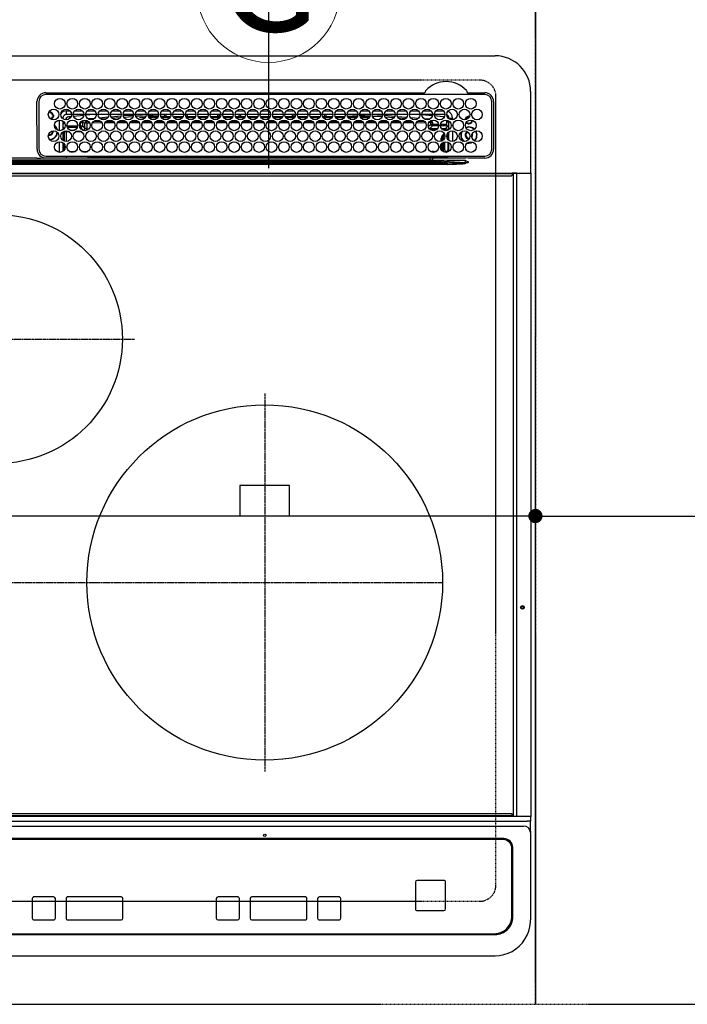
# Model space of a CAD drawing. Units: millimetres. Extents: x -109 to 26472, y -120 to 8859.
# Drawn here: x 16065 to 16441, y 6172 to 6726 of the extents above; entities that cross this region are included whole.
import ezdxf
from ezdxf.enums import TextEntityAlignment as Align

# ---------------------------------------------------------------- set-up
doc = ezdxf.new("R2010")
doc.units = ezdxf.units.MM
for name, pattern in [('CENTER', [2, 1.25, -0.25, 0.25, -0.25]), ('DASHED', [0.75, 0.5, -0.25]), ('HIDDEN', [0.375, 0.25, -0.125])]:
    doc.linetypes.add(name, pattern=pattern)
doc.layers.get('DEFPOINTS').update_dxf_attribs({"color": 146})
for name, color, linetype in [('121-キャビネット（中）', 253, 'HIDDEN'), ('126-甲板', 2, 'Continuous'), ('150-機器', 8, 'Continuous'), ('160-文字', 254, 'Continuous')]:
    doc.layers.add(name, color=color, linetype=linetype)
doc.styles.add('KH001', font='txt')
doc.dimstyles.new('KH1xx015', dxfattribs={"dimscale": 10, "dimtxt": 3.8, "dimasz": 0.8, "dimexe": 0.3, "dimexo": 1.2, "dimgap": 0.5, "dimtad": 3, "dimdec": 1, "dimdsep": 46, "dimlunit": 6, "dimtxsty": 'KH001', "dimblk": 'DOT', "dimcen": 1, "dimdle": 1, "dimclrd": 256, "dimclre": 256, "dimclrt": 256, "dimadec": 0, "dimazin": 0, "dimtfac": 1, "dimtdec": 1, "dimtix": 1, "dimtmove": 2, "dimatfit": 3, "dimldrblk": 'CLOSEDBLANK', "dimfxl": 1, "dimtolj": 1, "dimtzin": 0, "dimlwd": -1, "dimlwe": -1, "dimarcsym": 0})

# ---------------------------------------------------------------- blocks, each defined once
blk = doc.blocks.new('HT-F6S_H2')
at = {"layer": '126-甲板', "linetype": 'DASHED'}
for p, q in [((271, 282.65), (-271, 282.65)), ((280, -170.35), (280, 273.65)), ((-271, -179.35), (271, -179.35))]:
    blk.add_line(p, q, dxfattribs=at)
for centre, start, end in [((271, 273.65), 0, 90), ((271, -170.35), 270, 0)]:
    blk.add_arc(centre, 9, start, end, dxfattribs=at)
at = {"layer": '150-機器', "color": 13, "linetype": 'Continuous'}
for p, q in [((-279.5, 296.38), (279.5, 296.38)), ((27, 275.6), (239.74, 275.6)), ((273.7, 274.58), (27, 274.58)), ((239.74, 275.6), (239.9, 275.61)), ((264.1, 275.61), (264.18, 275.6)), ((264.18, 275.6), (264.26, 275.6)), ((264.26, 275.6), (273.7, 275.6)), ((299.5, 276.38), (299.5, 230.38)), ((22, 243.88), (21.98, 270.58)), ((23, 270.58), (23, 243.88)), ((277.7, 243.88), (277.7, 270.58)), ((278.72, 270.58), (278.72, 243.88)), ((28.52, 264.33), (28.6, 264.35)), ((28.6, 264.35), (28.6, 264.47)), ((29.4, 264.98), (29.4, 264.76)), ((29.4, 264.76), (29.4, 264.35)), ((30.75, 263), (31.16, 263)), ((31.16, 262.2), (30.75, 262.2)), ((31.16, 263), (31.38, 263)), ((31.38, 262.2), (31.16, 262.2)), ((36.6, 261.38), (36.07, 261.38)), ((36.6, 261.38), (36.6, 260.89)), ((38.6, 263.38), (38.6, 265.38)), ((38.6, 265.38), (40.54, 265.38)), ((41.35, 263.38), (38.6, 263.38)), ((41.09, 262.11), (39.8, 261.98)), ((48.35, 263.38), (42.35, 263.38)), ((48.31, 262.84), (42.54, 262.26)), ((43.16, 265.38), (47.54, 265.38)), ((55.35, 263.38), (49.35, 263.38)), ((53.98, 263.38), (49.37, 262.95)), ((50.16, 265.38), (54.54, 265.38)), ((50.51, 261.02), (54.54, 261.36)), ((62.35, 263.38), (56.35, 263.38)), ((56.99, 261.57), (62.02, 261.99)), ((57.16, 265.38), (61.54, 265.38)), ((61.07, 260.91), (58.05, 260.65)), ((69.35, 263.38), (63.35, 263.38)), ((63.63, 262.13), (69.2, 262.59)), ((64.16, 265.38), (68.54, 265.38)), ((68.7, 261.55), (64.29, 261.18)), ((76.35, 263.38), (70.35, 263.38)), ((70.47, 262.7), (76.33, 263.06)), ((76.03, 262.05), (70.89, 261.72)), ((71.16, 265.38), (75.54, 265.38)), ((83.35, 263.38), (77.35, 263.38)), ((77.4, 263.13), (81.32, 263.38)), ((83.17, 262.49), (77.62, 262.15)), ((78.16, 265.38), (82.54, 265.38)), ((79.53, 261.65), (82.84, 261.65)), ((90.35, 263.38), (84.35, 263.38)), ((90.31, 262.94), (84.5, 262.58)), ((84.59, 262.15), (90.11, 262.15)), ((84.86, 261.65), (89.84, 261.65)), ((85.16, 265.38), (89.54, 265.38)), ((97.35, 263.38), (91.35, 263.38)), ((92.47, 263.08), (91.42, 263.01)), ((91.59, 262.15), (93.6, 262.15)), ((91.86, 261.65), (96.84, 261.65)), ((92.16, 265.38), (96.54, 265.38)), ((97.31, 263.27), (92.47, 263.08)), ((93.6, 262.15), (93.6, 263.1)), ((94.6, 262.15), (93.6, 262.15)), ((94.6, 262.15), (94.6, 263.07)), ((94.6, 262.15), (97.11, 262.15)), ((104.35, 263.38), (98.35, 263.38)), ((98.59, 262.15), (104.11, 262.15)), ((98.86, 261.65), (103.84, 261.65)), ((99.16, 265.38), (103.54, 265.38)), ((111.35, 263.38), (105.35, 263.38)), ((105.4, 263.38), (105.4, 262.78)), ((106.4, 262.15), (105.59, 262.15)), ((105.86, 261.65), (110.84, 261.65)), ((106.16, 265.38), (110.54, 265.38)), ((106.4, 263.38), (106.4, 262.15)), ((106.4, 262.15), (111.11, 262.15)), ((118.35, 263.38), (112.35, 263.38)), ((112.59, 262.15), (118.11, 262.15)), ((112.86, 261.65), (117.84, 261.65)), ((113.16, 265.38), (117.54, 265.38)), ((125.35, 263.38), (119.35, 263.38)), ((119.59, 262.15), (123.6, 262.15)), ((119.86, 261.65), (124.84, 261.65)), ((120.16, 265.38), (124.54, 265.38)), ((123.6, 262.15), (123.6, 263.38)), ((124.6, 262.15), (123.6, 262.15)), ((124.6, 262.15), (124.6, 263.38)), ((124.6, 262.15), (125.11, 262.15)), ((132.35, 263.38), (126.35, 263.38)), ((126.59, 262.15), (132.11, 262.15)), ((126.86, 261.65), (131.84, 261.65)), ((127.16, 265.38), (131.54, 265.38)), ((139.35, 263.38), (133.35, 263.38)), ((133.59, 262.15), (135.4, 262.15)), ((133.86, 261.65), (138.84, 261.65)), ((134.16, 265.38), (138.54, 265.38)), ((135.4, 263.38), (135.4, 262.15)), ((136.4, 262.15), (135.4, 262.15)), ((136.4, 263.38), (136.4, 262.15)), ((136.4, 262.15), (139.11, 262.15)), ((146.35, 263.38), (140.35, 263.38)), ((140.59, 262.15), (146.11, 262.15)), ((140.86, 261.65), (145.84, 261.65)), ((141.16, 265.38), (145.54, 265.38)), ((153.35, 263.38), (147.35, 263.38)), ((147.59, 262.15), (153.11, 262.15)), ((147.86, 261.65), (152.84, 261.65)), ((148.16, 265.38), (152.54, 265.38)), ((160.35, 263.38), (154.35, 263.38)), ((154.6, 262.15), (154.59, 262.15)), ((154.6, 262.15), (154.6, 263.38)), ((154.6, 262.15), (160.11, 262.15)), ((154.86, 261.65), (159.84, 261.65)), ((155.16, 265.38), (159.54, 265.38)), ((167.35, 263.38), (161.35, 263.38)), ((161.59, 262.15), (165.4, 262.15)), ((161.86, 261.65), (166.84, 261.65)), ((162.16, 265.38), (166.54, 265.38)), ((165.4, 263.38), (165.4, 262.15)), ((166.4, 262.15), (165.4, 262.15)), ((166.4, 263.38), (166.4, 262.15)), ((166.4, 262.15), (167.11, 262.15)), ((174.35, 263.38), (168.35, 263.38)), ((168.59, 262.15), (174.11, 262.15)), ((168.86, 261.65), (173.84, 261.65)), ((169.16, 265.38), (173.54, 265.38)), ((181.35, 263.38), (175.35, 263.38)), ((175.59, 262.15), (181.11, 262.15)), ((175.86, 261.65), (180.84, 261.65)), ((176.16, 265.38), (180.54, 265.38)), ((188.35, 263.38), (182.35, 263.38)), ((182.59, 262.15), (183.6, 262.15)), ((182.86, 261.65), (187.84, 261.65)), ((183.16, 265.38), (187.54, 265.38)), ((183.6, 262.15), (183.6, 263.38)), ((184.6, 262.15), (183.6, 262.15)), ((184.6, 262.15), (184.6, 263.38)), ((184.6, 262.15), (188.11, 262.15)), ((195.35, 263.38), (189.35, 263.38)), ((189.59, 262.15), (195.11, 262.15)), ((189.86, 261.65), (194.84, 261.65)), ((190.16, 265.38), (194.54, 265.38)), ((195.32, 263.17), (191.6, 263.38)), ((202.35, 263.38), (196.35, 263.38)), ((202.26, 262.78), (196.41, 263.11)), ((196.59, 262.15), (202.11, 262.15)), ((196.86, 261.65), (201.84, 261.65)), ((197.16, 265.38), (201.54, 265.38)), ((209.35, 263.38), (203.35, 263.38)), ((209.14, 262.39), (203.47, 262.71)), ((203.59, 262.15), (209.11, 262.15)), ((203.86, 261.65), (208.84, 261.65)), ((204.16, 265.38), (208.54, 265.38)), ((216.35, 263.38), (210.35, 263.38)), ((210.37, 263.32), (216.03, 263.01)), ((215.98, 262.01), (210.54, 262.31)), ((210.86, 261.65), (211.27, 261.65)), ((211.16, 265.38), (215.54, 265.38)), ((216.02, 262), (215.98, 262.01)), ((216.03, 263.01), (216.32, 262.98)), ((223.35, 263.38), (217.35, 263.38)), ((217.44, 262.89), (223.15, 262.42)), ((222.62, 261.46), (217.8, 261.86)), ((218.16, 265.38), (222.54, 265.38)), ((230.35, 263.38), (224.35, 263.38)), ((224.54, 262.31), (229.96, 261.86)), ((225.16, 265.38), (229.54, 265.38)), ((229.12, 260.93), (225.19, 261.25)), ((237.35, 263.38), (231.35, 263.38)), ((231.9, 261.7), (236.51, 261.33)), ((232.16, 265.38), (236.54, 265.38)), ((235.14, 260.44), (233.13, 260.6)), ((237.35, 263.33), (236.82, 263.38)), ((244.35, 263.38), (238.35, 263.38)), ((244.28, 262.67), (238.35, 263.24)), ((239.16, 265.38), (243.54, 265.38)), ((239.42, 261.09), (242.51, 260.83)), ((242.49, 260.64), (242.48, 260.55)), ((242.51, 260.83), (242.49, 260.64)), ((242.51, 260.83), (242.79, 260.76)), ((251.35, 263.38), (245.35, 263.38)), ((250.37, 262.05), (245.45, 262.55)), ((246.16, 265.38), (250.54, 265.38)), ((250.6, 262.01), (250.37, 262.05)), ((250.96, 261.86), (250.6, 262.01)), ((253.6, 261.38), (255.6, 261.38)), ((253.6, 260.89), (253.6, 261.38)), ((255.6, 261.38), (255.6, 260.34)), ((34.6, 254.24), (34.6, 260.22)), ((36.6, 259.66), (36.6, 254.79)), ((37.07, 259.25), (36.6, 259.25)), ((37.74, 258.02), (36.6, 258.02)), ((37.01, 255.93), (37.56, 255.93)), ((37.01, 255.93), (37.36, 255.59)), ((38.86, 256.97), (44.84, 256.97)), ((44.57, 255.97), (39.13, 255.97)), ((45.86, 256.97), (46.48, 256.97)), ((46.48, 255.97), (46.13, 255.97)), ((46.48, 256.97), (46.48, 258.84)), ((46.48, 258.84), (47.48, 258.84)), ((46.48, 256.97), (47.48, 256.97)), ((46.48, 256.97), (46.48, 255.97)), ((47.94, 254.51), (46.48, 255.97)), ((47.48, 258.84), (47.48, 256.97)), ((47.48, 256.97), (48.94, 255.51)), ((48.35, 260.19), (48.36, 260.13)), ((48.36, 260.13), (48.37, 260.01)), ((48.37, 260.01), (48.38, 259.92)), ((48.38, 259.92), (48.38, 259.86)), ((48.38, 259.86), (48.39, 259.84)), ((49.97, 259.97), (48.39, 259.84)), ((48.94, 255.51), (48.94, 258.56)), ((49.94, 258.56), (48.94, 258.56)), ((49.94, 255.51), (48.94, 255.51)), ((49.93, 259.56), (50.64, 259.56)), ((49.93, 259.54), (49.93, 259.56)), ((49.94, 259.48), (49.93, 259.54)), ((49.94, 259.39), (49.94, 259.48)), ((49.94, 259.26), (49.94, 259.39)), ((49.94, 259.11), (49.94, 259.26)), ((49.94, 258.94), (49.94, 259.11)), ((49.94, 258.75), (49.94, 258.94)), ((49.94, 258.56), (49.94, 258.75)), ((49.94, 258.56), (49.94, 255.51)), ((51.47, 258.56), (49.94, 258.56)), ((58.47, 258.57), (53.18, 258.56)), ((54.04, 259.57), (57.62, 259.58)), ((65.46, 258.58), (60.19, 258.57)), ((61.06, 259.58), (64.61, 259.58)), ((72.46, 258.58), (67.19, 258.58)), ((68.07, 259.59), (71.6, 259.59)), ((79.46, 258.59), (74.2, 258.58)), ((75.08, 259.59), (78.59, 259.6)), ((86.45, 258.6), (81.2, 258.59)), ((82.09, 259.6), (85.59, 259.6)), ((93.45, 258.6), (88.21, 258.6)), ((89.1, 259.6), (92.58, 259.61)), ((100.44, 258.61), (95.22, 258.61)), ((96.11, 259.61), (99.57, 259.61)), ((107.44, 258.62), (102.22, 258.61)), ((103.12, 259.62), (106.56, 259.62)), ((114.44, 258.63), (109.23, 258.62)), ((110.13, 259.62), (113.56, 259.62)), ((121.43, 258.63), (116.23, 258.63)), ((117.13, 259.63), (120.55, 259.63)), ((128.43, 258.64), (123.24, 258.64)), ((124.14, 259.63), (127.54, 259.64)), ((135.42, 258.65), (130.24, 258.64)), ((131.15, 259.64), (134.53, 259.64)), ((142.42, 258.65), (137.25, 258.65)), ((138.16, 259.65), (141.53, 259.65)), ((145.4, 258.66), (144.25, 258.66)), ((145.17, 259.65), (145.4, 259.65)), ((145.4, 259.65), (148.53, 259.65)), ((149.42, 258.65), (145.4, 258.66)), ((156.42, 258.65), (151.25, 258.65)), ((152.16, 259.64), (155.54, 259.64)), ((163.43, 258.64), (158.24, 258.65)), ((159.15, 259.64), (162.54, 259.64)), ((170.43, 258.63), (165.24, 258.64)), ((166.14, 259.63), (169.55, 259.63)), ((177.44, 258.63), (172.23, 258.63)), ((173.13, 259.62), (176.56, 259.62)), ((184.44, 258.62), (179.23, 258.63)), ((180.12, 259.62), (183.57, 259.61)), ((191.44, 258.61), (186.23, 258.62)), ((187.11, 259.61), (190.58, 259.61)), ((198.45, 258.61), (193.22, 258.61)), ((194.1, 259.6), (197.59, 259.6)), ((205.45, 258.6), (200.22, 258.61)), ((201.09, 259.6), (204.6, 259.59)), ((212.45, 258.59), (207.21, 258.6)), ((208.07, 259.59), (211.6, 259.59)), ((219.46, 258.59), (214.21, 258.59)), ((215.06, 259.58), (218.61, 259.58)), ((226.46, 258.58), (221.2, 258.59)), ((222.05, 259.58), (225.62, 259.57)), ((233.46, 258.58), (228.2, 258.58)), ((229.04, 259.57), (232.63, 259.57)), ((240.47, 258.56), (235.19, 258.57)), ((236.03, 259.56), (239.64, 259.56)), ((241.86, 257.5), (241.86, 256.96)), ((241.92, 256.57), (243.32, 257.97)), ((244.32, 256.97), (242.86, 255.51)), ((242.86, 255.51), (247.31, 255.51)), ((242.86, 254.98), (242.86, 255.51)), ((244.32, 258.84), (243.32, 258.84)), ((243.32, 257.97), (243.32, 258.84)), ((244.32, 257.97), (243.32, 257.97)), ((244.32, 258.84), (244.32, 257.97)), ((244.32, 257.97), (244.32, 256.97)), ((244.32, 257.97), (247.76, 257.97)), ((247.84, 256.97), (244.32, 256.97)), ((252.21, 256.97), (248.86, 256.97)), ((248.94, 257.97), (252.16, 257.97)), ((249.39, 255.51), (251.73, 255.51)), ((251.73, 255.51), (253.15, 256.93)), ((251.73, 254.51), (251.73, 255.51)), ((252.16, 260.06), (252.16, 257.97)), ((252.21, 260.05), (252.16, 260.06)), ((252.21, 259.53), (252.21, 260.05)), ((252.27, 256.93), (252.21, 256.97)), ((253.6, 259.25), (252.22, 259.25)), ((252.27, 259.02), (252.24, 259.03)), ((252.27, 259.02), (252.27, 256.93)), ((253.6, 259.02), (252.27, 259.02)), ((252.27, 256.93), (253.15, 256.93)), ((253.6, 255.39), (252.73, 254.51)), ((253.6, 254.79), (253.6, 259.66)), ((30.75, 253.75), (30.72, 254.06)), ((36.6, 253.56), (36.6, 248.69)), ((37.44, 253.51), (37.1, 253.85)), ((38.44, 253.51), (37.44, 253.51)), ((37.44, 248.27), (37.44, 253.51)), ((38.44, 253.51), (38.44, 254.13)), ((40.17, 253.51), (38.44, 253.51)), ((38.44, 253.51), (38.44, 248.13)), ((40.57, 254.51), (43.13, 254.51)), ((47.17, 253.51), (43.53, 253.51)), ((47.57, 254.51), (47.94, 254.51)), ((47.94, 254.37), (47.94, 254.51)), ((246.13, 254.51), (243.57, 254.51)), ((249.27, 250.05), (249.77, 250.05)), ((249.27, 248.27), (249.27, 250.05)), ((250.27, 250.05), (249.77, 250.05)), ((249.77, 248.48), (249.77, 250.05)), ((250.27, 250.05), (250.27, 248.82)), ((251.73, 254.51), (250.57, 254.51)), ((251.73, 254.51), (252.73, 254.51)), ((251.73, 254.23), (251.73, 254.51)), ((252.35, 251.06), (252.35, 251.2)), ((252.85, 251.55), (252.38, 251.55)), ((252.9, 249.74), (252.69, 249.74)), ((252.71, 252.55), (252.73, 252.55)), ((252.73, 254.51), (252.73, 254.36)), ((252.73, 252.58), (252.73, 252.55)), ((252.73, 252.55), (252.82, 252.55)), ((252.85, 251.55), (252.85, 250.57)), ((252.87, 250.56), (252.85, 250.57)), ((252.9, 249.56), (252.9, 249.39)), ((253.6, 248.69), (253.6, 253.56)), ((255.6, 254.12), (255.6, 248.14)), ((264.8, 249.65), (264.96, 249.66)), ((266.36, 250.95), (266.42, 251.08)), ((266.42, 251.08), (266.55, 251.75)), ((266.55, 251.75), (266.51, 252.1)), ((34.6, 242.04), (34.6, 248.02)), ((36.6, 247.46), (36.6, 242.59)), ((37.44, 243.51), (37.44, 246.55)), ((249.27, 243.5), (249.27, 246.55)), ((249.77, 242.87), (249.77, 247.18)), ((250.27, 247.57), (250.27, 242.48)), ((251.24, 243.52), (251.24, 247.96)), ((252.9, 247.84), (252.9, 243.54)), ((253.6, 242.59), (253.6, 247.46)), ((263.84, 247.25), (264.8, 247.15)), ((264.04, 247.42), (264.8, 247.35)), ((264.8, 247.35), (266.04, 247.53)), ((264.8, 247.15), (266.1, 247.34)), ((266.04, 247.53), (266.85, 247.86)), ((266.1, 247.34), (267.09, 247.76)), ((21.98, 238.79), (0, 238.79)), ((24.72, 238.88), (146.93, 238.88)), ((27, 239.88), (273.7, 239.88)), ((38.43, 239.88), (38.43, 238.88)), ((40.1, 242.59), (43.6, 242.59)), ((47.1, 242.59), (50.6, 242.59)), ((51.21, 239.66), (50.72, 239.17)), ((50.72, 239.05), (50.72, 239.17)), ((50.72, 239.05), (51.19, 239.05)), ((51.18, 238.88), (51.2, 239.56)), ((51.7, 239.56), (51.68, 238.88)), ((51.7, 239.88), (51.7, 239.56)), ((106.11, 239.56), (51.7, 239.56)), ((106.09, 238.88), (106.11, 239.56)), ((106.11, 239.56), (106.11, 239.76)), ((106.41, 239.76), (106.41, 239.88)), ((106.41, 239.76), (106.41, 239.56)), ((195.79, 239.76), (106.41, 239.76)), ((106.41, 239.25), (106.41, 239.56)), ((106.41, 239.56), (195.79, 239.56)), ((195.79, 239.25), (106.41, 239.25)), ((146.93, 238.88), (242.95, 238.88)), ((195.79, 239.76), (195.79, 239.88)), ((195.79, 239.56), (195.79, 239.76)), ((195.79, 239.25), (195.79, 239.56)), ((196.09, 239.76), (196.09, 239.56)), ((196.09, 239.56), (196.11, 238.88)), ((250.55, 239.56), (196.09, 239.56)), ((242.95, 237.68), (242.95, 238.88)), ((242.95, 238.88), (244.36, 238.88)), ((244.36, 238.88), (262.32, 238.88)), ((244.86, 242.03), (244.86, 242.59)), ((244.86, 242.59), (246.6, 242.59)), ((250.55, 239.56), (250.55, 239.88)), ((250.56, 238.88), (250.55, 239.56)), ((251.05, 239.56), (251.06, 238.88)), ((251.77, 238.88), (251.77, 239.88)), ((251.77, 238.88), (251.77, 239.88)), ((252.64, 239.17), (251.94, 239.88)), ((252.35, 242.52), (252.24, 242.52)), ((252.35, 242.46), (252.35, 242.52)), ((252.85, 242.46), (252.35, 242.46)), ((252.85, 242.53), (252.87, 242.54)), ((252.85, 242.53), (252.85, 242.46)), ((252.85, 242.46), (253.04, 242.27)), ((253.2, 239.74), (253.2, 239.88)), ((262.32, 238.88), (262.84, 238.88)), ((262.84, 238.88), (262.84, 239.02)), ((264.45, 238.85), (262.84, 238.88)), ((273.7, 238.85), (264.45, 238.85)), ((-252.65, 236.24), (252.65, 236.24)), ((252.65, 235.3), (-252.65, 235.3)), ((-242.95, 237.56), (242.95, 237.56)), ((242.95, 236.78), (-242.95, 236.78)), ((106.9, 237.68), (0, 237.68)), ((242.95, 237.68), (106.9, 237.68)), ((244.45, 237.68), (242.95, 237.68)), ((242.95, 237.56), (242.95, 237.68)), ((242.95, 237.56), (242.95, 236.78)), ((252.65, 236.24), (244.37, 236.73)), ((244.45, 237.68), (244.45, 237.52)), ((252.59, 237.55), (244.45, 237.68)), ((244.45, 237.52), (262.95, 236.41)), ((262.95, 237.38), (252.59, 237.55)), ((252.65, 236.24), (252.65, 235.3)), ((262.94, 236.18), (264.42, 236.35)), ((262.94, 236.18), (262.95, 236.15)), ((262.95, 236.41), (262.95, 237.38)), ((262.95, 236.15), (262.96, 236.12)), ((262.96, 236.12), (262.96, 236.08)), ((262.96, 236.08), (262.97, 236.05)), ((262.97, 236.05), (262.98, 236.02)), ((262.98, 236.02), (262.99, 235.98)), ((262.99, 235.98), (263, 235.95)), ((263, 235.95), (263.01, 235.92)), ((264.42, 236.35), (263.01, 235.92)), ((264.42, 236.35), (264.45, 236.36)), ((264.45, 236.36), (264.42, 236.35)), ((264.45, 236.88), (264.45, 236.36)), ((-289.1, 230.38), (289.1, 230.38)), ((289.1, 229.88), (-289.1, 229.88)), ((-288.8, 228.88), (288.8, 228.88)), ((291.81, 230.38), (289.1, 230.38)), ((289.1, 230.38), (289.1, 229.88)), ((289.1, 229.88), (289.1, 229.18)), ((289.9, 230.14), (289.91, 230.19)), ((289.9, 230.08), (289.9, 230.14)), ((291.67, 230.08), (289.9, 230.08)), ((289.9, -131.32), (289.9, 230.08)), ((289.91, 230.19), (289.93, 230.24)), ((289.93, 230.24), (289.94, 230.29)), ((289.94, 230.29), (289.97, 230.33)), ((289.97, 230.33), (289.99, 230.35)), ((289.99, 230.35), (290.02, 230.37)), ((290.02, 230.37), (290.05, 230.38)), ((291.67, 230.14), (291.68, 230.19)), ((291.67, 230.08), (291.67, 230.14)), ((292.17, 230.08), (291.67, 230.08)), ((291.67, -131.32), (291.67, 230.08)), ((291.68, 230.19), (291.69, 230.24)), ((291.69, 230.24), (291.71, 230.29)), ((291.71, 230.29), (291.73, 230.33)), ((291.73, 230.33), (291.76, 230.35)), ((291.76, 230.35), (291.79, 230.37)), ((291.79, 230.37), (291.82, 230.38)), ((291.81, 230.38), (291.82, 230.38)), ((291.82, 230.38), (292.17, 230.38)), ((292.17, 230.08), (292.17, 230.38)), ((292.17, 230.38), (297.9, 230.38)), ((297.9, 230.08), (292.17, 230.08)), ((297.9, 230.08), (297.9, 230.38)), ((297.9, 230.38), (299.6, 230.38)), ((299.9, 230.08), (297.9, 230.08)), ((299.9, -131.32), (299.9, 230.08)), ((164, 54.5), (136, 54.5)), ((136, 54.5), (136, 37.5)), ((164, 37.5), (164, 54.5)), ((136, 37.5), (164, 37.5)), ((-289.1, -131.12), (289.1, -131.12)), ((289.1, -131.62), (-289.1, -131.62)), ((288.8, -130.12), (-288.8, -130.12)), ((289.1, -131.12), (289.1, -130.42)), ((289.1, -131.12), (289.1, -131.62)), ((291.81, -131.62), (289.1, -131.62)), ((289.9, -131.38), (289.9, -131.32)), ((289.91, -131.44), (289.9, -131.38)), ((289.93, -131.49), (289.91, -131.44)), ((289.94, -131.53), (289.93, -131.49)), ((289.97, -131.57), (289.94, -131.53)), ((289.99, -131.6), (289.97, -131.57)), ((290.02, -131.62), (289.99, -131.6)), ((290.05, -131.62), (290.02, -131.62)), ((291.67, -131.32), (291.67, -131.38)), ((291.67, -131.38), (291.68, -131.44)), ((291.68, -131.44), (291.69, -131.49)), ((291.69, -131.49), (291.71, -131.53)), ((291.71, -131.53), (291.73, -131.57)), ((291.73, -131.57), (291.76, -131.6)), ((291.76, -131.6), (291.79, -131.62)), ((291.79, -131.62), (291.82, -131.62)), ((291.82, -131.62), (291.81, -131.62)), ((292.17, -131.62), (291.82, -131.62)), ((297.9, -131.62), (292.17, -131.62)), ((299.6, -131.62), (297.9, -131.62)), ((299.5, -131.62), (299.5, -134.29)), ((299.86, -131.32), (299.9, -131.32)), ((-297.5, -134.29), (297.5, -134.29)), ((-295.5, -137.07), (295.5, -137.07)), ((299.5, -134.29), (297.5, -134.29)), ((299.5, -139.83), (299.5, -134.29)), ((299.5, -139.83), (299.5, -140.76)), ((299.5, -140.76), (299.5, -188.39)), ((284.5, -144.14), (-284.5, -144.14)), ((284, -144.64), (-284, -144.64)), ((284, -144.65), (-284, -144.65)), ((284, -144.64), (284, -144.65)), ((289.5, -188.13), (289.5, -149.14)), ((289, -149.64), (289, -149.65)), ((289, -187.64), (289, -149.65)), ((234.74, -168.65), (234.74, -168.64)), ((234.74, -168.65), (234.74, -183.65)), ((235.74, -167.65), (235.74, -167.64)), ((250.74, -167.64), (235.74, -167.64)), ((250.74, -167.65), (235.74, -167.65)), ((250.74, -167.65), (250.74, -167.64)), ((251.74, -168.65), (251.74, -168.64)), ((251.74, -183.65), (251.74, -168.65)), ((31.34, -176.88), (20.34, -176.88)), ((20.34, -176.9), (20.34, -176.88)), ((31.34, -176.9), (20.34, -176.9)), ((31.34, -176.9), (31.34, -176.88)), ((69.34, -176.88), (39.34, -176.88)), ((39.34, -176.9), (39.34, -176.88)), ((69.34, -176.9), (39.34, -176.9)), ((69.34, -176.9), (69.34, -176.88)), ((134.75, -176.88), (123.75, -176.88)), ((123.75, -176.9), (123.75, -176.88)), ((134.75, -176.9), (123.75, -176.9)), ((134.75, -176.9), (134.75, -176.88)), ((172.75, -176.88), (142.75, -176.88)), ((142.75, -176.9), (142.75, -176.88)), ((172.75, -176.9), (142.75, -176.9)), ((172.75, -176.9), (172.75, -176.88)), ((191.75, -176.88), (180.75, -176.88)), ((180.75, -176.9), (180.75, -176.88)), ((191.75, -176.9), (180.75, -176.9)), ((191.75, -176.9), (191.75, -176.88)), ((19.34, -177.9), (19.34, -177.88)), ((19.34, -177.9), (19.34, -188.89)), ((32.34, -177.9), (32.34, -177.88)), ((32.34, -188.89), (32.34, -177.9)), ((38.34, -177.9), (38.34, -177.88)), ((38.34, -177.9), (38.34, -188.89)), ((70.34, -177.9), (70.34, -177.88)), ((70.34, -188.89), (70.34, -177.9)), ((122.75, -177.9), (122.75, -177.88)), ((122.75, -177.9), (122.75, -188.89)), ((135.75, -177.9), (135.75, -177.88)), ((135.75, -188.89), (135.75, -177.9)), ((141.75, -177.9), (141.75, -177.88)), ((141.75, -177.9), (141.75, -188.89)), ((173.75, -177.9), (173.75, -177.88)), ((173.75, -188.89), (173.75, -177.9)), ((179.75, -177.9), (179.75, -177.88)), ((179.75, -177.9), (179.75, -188.89)), ((192.75, -177.9), (192.75, -177.88)), ((192.75, -188.89), (192.75, -177.9)), ((235.74, -184.65), (250.74, -184.65)), ((20.34, -189.89), (31.34, -189.89)), ((39.34, -189.89), (69.34, -189.89)), ((123.75, -189.89), (134.75, -189.89)), ((142.75, -189.89), (172.75, -189.89)), ((180.75, -189.89), (191.75, -189.89)), ((299.5, -188.39), (299.5, -189.78)), ((-279.5, -198.12), (279.5, -198.12)), ((-279, -197.64), (279, -197.64)), ((-279.5, -210.03), (279.5, -210.03))]:
    blk.add_line(p, q, dxfattribs=at)
at = {"layer": '150-機器', "color": 161, "linetype": 'CENTER'}
for p, q in [((-78.76, 137), (77.2, 137)), ((150, 106.36), (150, -106.36)), ((-254.4, 0), (250, 0))]:
    blk.add_line(p, q, dxfattribs=at)
at = {"layer": '150-機器', "color": 13, "linetype": 'Continuous'}
for points in [[(37.01, 255.93), (36.89, 255.93), (36.77, 255.9), (36.65, 255.87), (36.6, 255.84)], [(47.94, 254.51), (48.06, 254.52), (48.19, 254.54), (48.31, 254.58), (48.42, 254.63), (48.52, 254.7), (48.62, 254.78), (48.71, 254.87), (48.78, 254.97), (48.84, 255.08), (48.89, 255.2), (48.92, 255.32), (48.94, 255.44), (48.94, 255.51)], [(49.53, 254.31), (49.67, 254.51), (49.78, 254.74), (49.86, 254.97), (49.92, 255.22), (49.94, 255.47), (49.94, 255.51)], [(242.26, 255.71), (242.37, 255.64), (242.48, 255.59), (242.6, 255.55), (242.72, 255.52), (242.84, 255.51), (242.86, 255.51)], [(252.16, 257.97), (252.16, 257.85), (252.16, 257.72), (252.16, 257.6), (252.17, 257.49), (252.17, 257.39), (252.17, 257.29), (252.18, 257.2), (252.18, 257.13), (252.19, 257.07), (252.2, 257.02), (252.2, 256.99), (252.21, 256.97), (252.21, 256.97)], [(252.21, 259.53), (252.21, 259.46), (252.21, 259.4), (252.21, 259.34), (252.22, 259.29), (252.22, 259.23), (252.22, 259.18), (252.22, 259.14), (252.23, 259.1), (252.23, 259.07), (252.23, 259.05), (252.23, 259.04), (252.24, 259.03), (252.24, 259.03)], [(253.6, 256.83), (253.49, 256.88), (253.36, 256.91), (253.24, 256.93), (253.15, 256.93)], [(252.85, 250.57), (252.84, 250.57), (252.83, 250.57), (252.81, 250.57), (252.78, 250.57), (252.75, 250.58), (252.7, 250.58), (252.66, 250.58), (252.61, 250.58), (252.55, 250.58), (252.49, 250.58), (252.43, 250.58), (252.37, 250.58), (252.35, 250.58)], [(252.85, 251.55), (252.85, 251.67), (252.85, 251.8), (252.85, 251.92), (252.85, 252.03), (252.84, 252.14), (252.84, 252.23), (252.84, 252.32), (252.83, 252.39), (252.83, 252.45), (252.83, 252.5), (252.82, 252.53), (252.82, 252.55), (252.82, 252.55)], [(252.9, 249.56), (252.9, 249.69), (252.9, 249.81), (252.9, 249.93), (252.9, 250.04), (252.9, 250.15), (252.89, 250.25), (252.89, 250.33), (252.89, 250.41), (252.88, 250.47), (252.88, 250.51), (252.88, 250.54), (252.87, 250.56), (252.87, 250.56)], [(50.72, 239.17), (50.71, 239.3), (50.69, 239.42), (50.65, 239.54), (50.6, 239.65), (50.53, 239.76), (50.45, 239.85), (50.43, 239.88)], [(50.71, 238.87), (50.72, 238.99), (50.72, 239.05)], [(244.86, 242.59), (244.61, 242.57), (244.37, 242.52), (244.13, 242.45), (243.9, 242.34), (243.74, 242.24)], [(251.24, 243.52), (251.25, 243.4), (251.27, 243.27), (251.31, 243.16), (251.36, 243.04), (251.43, 242.94), (251.51, 242.84), (251.6, 242.75), (251.7, 242.68), (251.81, 242.62), (251.92, 242.57), (252.04, 242.54), (252.17, 242.52), (252.24, 242.52)], [(252.11, 242.04), (252.16, 242.07), (252.21, 242.12), (252.25, 242.16), (252.29, 242.22), (252.31, 242.27), (252.33, 242.33), (252.35, 242.39), (252.35, 242.46), (252.35, 242.46)], [(252.35, 242.52), (252.41, 242.52), (252.47, 242.52), (252.53, 242.52), (252.59, 242.52), (252.64, 242.52), (252.69, 242.52), (252.73, 242.52), (252.77, 242.53), (252.8, 242.53), (252.83, 242.53), (252.84, 242.53), (252.85, 242.53), (252.85, 242.53)], [(252.87, 242.54), (252.87, 242.55), (252.88, 242.57), (252.88, 242.61), (252.89, 242.67), (252.89, 242.73), (252.89, 242.81), (252.9, 242.91), (252.9, 243.01), (252.9, 243.12), (252.9, 243.23), (252.9, 243.36), (252.9, 243.48), (252.9, 243.54)], [(244.45, 237.52), (242.95, 237.56)], [(244.37, 236.73), (242.95, 236.78)], [(252.65, 236.24), (255.37, 236.16), (257.75, 236.11), (259.77, 236.1), (261.39, 236.11), (262.59, 236.16), (262.94, 236.18)], [(252.65, 235.3), (255.38, 235.32), (257.78, 235.39), (259.81, 235.5), (261.44, 235.65), (262.65, 235.83), (263.01, 235.92)], [(262.95, 236.41), (264.45, 236.36)], [(279.5, -210.03), (281.99, -209.87), (284.45, -209.4), (286.83, -208.62), (289.09, -207.55), (291.2, -206.2), (293.13, -204.6), (294.85, -202.76), (296.33, -200.72), (297.55, -198.51), (298.48, -196.17), (299.12, -193.72), (299.45, -191.22), (299.5, -189.78)]]:
    blk.add_lwpolyline(points, dxfattribs=at)
for centre, radius in [((34.85, 269.43), 3), ((41.85, 269.43), 3), ((48.85, 269.43), 3), ((55.85, 269.43), 3), ((62.85, 269.43), 3), ((69.85, 269.43), 3), ((76.85, 269.43), 3), ((83.85, 269.43), 3), ((90.85, 269.43), 3), ((97.85, 269.43), 3), ((104.85, 269.43), 3), ((111.85, 269.43), 3), ((118.85, 269.43), 3), ((125.85, 269.43), 3), ((132.85, 269.43), 3), ((139.85, 269.43), 3), ((146.85, 269.43), 3), ((153.85, 269.43), 3), ((160.85, 269.43), 3), ((167.85, 269.43), 3), ((174.85, 269.43), 3), ((181.85, 269.43), 3), ((188.85, 269.43), 3), ((195.85, 269.43), 3), ((202.85, 269.43), 3), ((209.85, 269.43), 3), ((216.85, 269.43), 3), ((223.85, 269.43), 3), ((230.85, 269.43), 3), ((237.85, 269.43), 3), ((244.85, 269.43), 3), ((251.85, 269.43), 3), ((258.85, 269.43), 3), ((265.85, 269.43), 3), ((31.35, 263.33), 3), ((38.35, 263.33), 3), ((45.35, 263.33), 3), ((52.35, 263.33), 3), ((59.35, 263.33), 3), ((66.35, 263.33), 3), ((73.35, 263.33), 3), ((80.35, 263.33), 3), ((87.35, 263.33), 3), ((94.35, 263.33), 3), ((101.35, 263.33), 3), ((108.35, 263.33), 3), ((115.35, 263.33), 3), ((122.35, 263.33), 3), ((129.35, 263.33), 3), ((136.35, 263.33), 3), ((143.35, 263.33), 3), ((150.35, 263.33), 3), ((157.35, 263.33), 3), ((164.35, 263.33), 3), ((171.35, 263.33), 3), ((178.35, 263.33), 3), ((185.35, 263.33), 3), ((192.35, 263.33), 3), ((199.35, 263.33), 3), ((206.35, 263.33), 3), ((213.35, 263.33), 3), ((220.35, 263.33), 3), ((227.35, 263.33), 3), ((234.35, 263.33), 3), ((241.35, 263.33), 3), ((248.35, 263.33), 3), ((255.35, 263.33), 3), ((262.35, 263.33), 3), ((269.35, 263.33), 3), ((34.85, 257.23), 3), ((41.85, 257.23), 3), ((48.85, 257.23), 3), ((55.85, 257.23), 3), ((62.85, 257.23), 3), ((69.85, 257.23), 3), ((76.85, 257.23), 3), ((83.85, 257.23), 3), ((90.85, 257.23), 3), ((97.85, 257.23), 3), ((104.85, 257.23), 3), ((111.85, 257.23), 3), ((118.85, 257.23), 3), ((125.85, 257.23), 3), ((132.85, 257.23), 3), ((139.85, 257.23), 3), ((146.85, 257.23), 3), ((153.85, 257.23), 3), ((160.85, 257.23), 3), ((167.85, 257.23), 3), ((174.85, 257.23), 3), ((181.85, 257.23), 3), ((188.85, 257.23), 3), ((195.85, 257.23), 3), ((202.85, 257.23), 3), ((209.85, 257.23), 3), ((216.85, 257.23), 3), ((223.85, 257.23), 3), ((230.85, 257.23), 3), ((237.85, 257.23), 3), ((244.85, 257.23), 3), ((251.85, 257.23), 3), ((258.85, 257.23), 3), ((265.85, 257.23), 3), ((31.35, 251.13), 3), ((38.35, 251.13), 3), ((45.35, 251.13), 3), ((52.35, 251.13), 3), ((59.35, 251.13), 3), ((66.35, 251.13), 3), ((73.35, 251.13), 3), ((80.35, 251.13), 3), ((87.35, 251.13), 3), ((94.35, 251.13), 3), ((101.35, 251.13), 3), ((108.35, 251.13), 3), ((115.35, 251.13), 3), ((122.35, 251.13), 3), ((129.35, 251.13), 3), ((136.35, 251.13), 3), ((143.35, 251.13), 3), ((150.35, 251.13), 3), ((157.35, 251.13), 3), ((164.35, 251.13), 3), ((171.35, 251.13), 3), ((178.35, 251.13), 3), ((185.35, 251.13), 3), ((192.35, 251.13), 3), ((199.35, 251.13), 3), ((206.35, 251.13), 3), ((213.35, 251.13), 3), ((220.35, 251.13), 3), ((227.35, 251.13), 3), ((234.35, 251.13), 3), ((241.35, 251.13), 3), ((248.35, 251.13), 3), ((255.35, 251.13), 3), ((262.35, 251.13), 3), ((269.35, 251.13), 3), ((34.85, 245.03), 3), ((41.85, 245.03), 3), ((48.85, 245.03), 3), ((55.85, 245.03), 3), ((62.85, 245.03), 3), ((69.85, 245.03), 3), ((76.85, 245.03), 3), ((83.85, 245.03), 3), ((90.85, 245.03), 3), ((97.85, 245.03), 3), ((104.85, 245.03), 3), ((111.85, 245.03), 3), ((118.85, 245.03), 3), ((125.85, 245.03), 3), ((132.85, 245.03), 3), ((139.85, 245.03), 3), ((146.85, 245.03), 3), ((153.85, 245.03), 3), ((160.85, 245.03), 3), ((167.85, 245.03), 3), ((174.85, 245.03), 3), ((181.85, 245.03), 3), ((188.85, 245.03), 3), ((195.85, 245.03), 3), ((202.85, 245.03), 3), ((209.85, 245.03), 3), ((216.85, 245.03), 3), ((223.85, 245.03), 3), ((230.85, 245.03), 3), ((237.85, 245.03), 3), ((244.85, 245.03), 3), ((251.85, 245.03), 3), ((258.85, 245.03), 3), ((265.85, 245.03), 3), ((0, 137), 70), ((150, 0), 100), ((294.9, -14.02), 1.04), ((294.9, -14.02), 0.643), ((294.9, -14.02), 0.0429), ((150, -142.27), 0.742)]:
    blk.add_circle(centre, radius, dxfattribs=at)
for centre, radius, start, end in [((279.5, 276.38), 20, 0, 90), ((252, 266.38), 15.45, 42.5618, 137.4382), ((27, 270.58), 5.02, 90, 179.9997), ((27, 270.58), 4, 90, 180), ((239.06, 276.93), 1.57, 302.5442, 356.4106), ((264.95, 276.93), 1.58, 183.703, 237.0654), ((273.7, 270.58), 5.02, 0.0002, 90), ((273.7, 270.58), 4, 0, 90), ((29, 262.6), 2.41, 80.4514, 93.2181), ((29, 262.6), 2.2, 10.4757, 79.5243), ((29, 262.6), 1.8, 12.8697, 77.1303), ((29, 262.6), 1.8, 288.9922, 347.1303), ((29, 262.6), 2.2, 297.2624, 349.5243), ((29, 262.6), 2.41, 350.4514, 9.5486), ((38.6, 261.38), 4, 90, 143.6107), ((38.6, 261.38), 2, 90, 180), ((39.88, 260.09), 1.88, 94.176, 170.8418), ((39.97, 260.06), 1.93, 95.0722, 170.2029), ((251.6, 261.38), 2, 0, 67.9276), ((251.6, 261.38), 4, 0, 70.1372), ((264.8, 260.25), 2.1, 79.7266, 177.3237), ((264.8, 260.25), 1.75, 82.3603, 174.6886), ((29, 253.75), 4.4, 11.8732, 50.0418), ((29, 253.75), 4.6, 9.7863, 51.6701), ((46.48, 256.97), 1, 270.0814, 359.9186), ((48.48, 258.84), 1, 95.3704, 179.9596), ((46.66, 250.71), 8.17, 73.814, 84.2485), ((47.6, 251), 8.87, 74.7326, 84.9132), ((49.94, 258.56), 1, 90.163, 179.992), ((244.07, 251.17), 7.71, 95.5995, 103.6256), ((242.33, 258.84), 0.996, 359.9649, 45.8859), ((244.32, 257.97), 1, 180.0843, 269.9157), ((242.56, 258.89), 1.76, 358.5533, 41.8713), ((251.73, 254.51), 1, 0.0799, 89.9201), ((264.8, 251.75), 4.6, 46.6272, 111.6688), ((264.8, 251.75), 4.4, 46.8036, 111.4925), ((264.8, 260.25), 2.1, 224.0121, 270), ((264.8, 260.25), 1.75, 221.7419, 270), ((264.8, 260.25), 1.75, 270, 356.5704), ((264.8, 260.25), 2.1, 270, 354.2994), ((29, 253.75), 2.1, 253.7391, 9.9846), ((29, 253.75), 1.75, 253.4895, 0), ((29, 253.75), 4.4, 270, 354.5986), ((29, 253.75), 4.6, 271.1593, 352.5644), ((38.44, 253.51), 1, 148.9844, 179.9258), ((251.77, 250.05), 2.5, 106.7351, 180), ((251.77, 250.05), 2, 105.6063, 180), ((251.77, 250.05), 1.5, 106.9306, 180), ((252.32, 252.55), 0.5, 292.6447, 0.011), ((252.23, 252.55), 0.5, 307.2697, 0.0059), ((264.8, 251.75), 4.6, 157.1651, 231.3559), ((264.8, 251.75), 4.4, 153.1091, 235.4119), ((264.8, 251.75), 2.1, 114.0228, 270), ((264.8, 251.75), 1.75, 107.1938, 281.3272), ((264.8, 251.75), 2.1, 321.0178, 23.3963), ((264.8, 251.75), 4.4, 313.3047, 31.1095), ((264.8, 251.75), 4.6, 314.1117, 30.3025), ((27, 243.88), 5, 180.0001, 270), ((27, 243.88), 4, 180, 270), ((273.7, 243.88), 4, 270, 0), ((273.7, 243.88), 5.02, 269.9993, 0.0007), ((21.96, 282.19), 43.4, 270.0294, 273.6401), ((51.7, 239.55), 0.5, 139.1062, 179), ((51.45, 232.41), 7.16, 87.9986, 92.0014), ((106.41, 239.75), 0.3, 154.8869, 179), ((106.26, 235.4), 4.36, 88.0289, 91.9711), ((106.41, 239.55), 0.3, 179, 270), ((106.26, 235.25), 4.31, 88.0042, 91.9958), ((195.94, 235.4), 4.36, 88.0288, 91.9712), ((195.94, 235.25), 4.31, 88.0042, 91.9958), ((195.79, 239.55), 0.3, 270, 1), ((195.79, 239.75), 0.3, 1, 25.1106), ((240.37, 237.98), 4.09, 355.8166, 12.738), ((250.8, 232.41), 7.16, 87.9988, 92.0012), ((250.55, 239.55), 0.5, 1, 40.8897), ((251.6, 240.88), 2, 270, 330), ((251.85, 242.46), 1, 343.7613, 359.9651), ((235.25, 238), 9.21, 352.0893, 356.9691), ((250.05, 237.17), 12.92, 355.6176, 356.603), ((474.41, 867.47), 664.63, 251.4488, 251.58476), ((288.8, 229.18), 0.3, 270, 0), ((299.6, 230.08), 0.3, 0, 90), ((288.8, -130.42), 0.3, 0, 90), ((299.6, -131.32), 0.3, 270, 0), ((295.65, -140.92), 3.86, 2.3826, 92.1988), ((284, -149.64), 5, 0.0097, 90.0099), ((284, -149.65), 5, 0.0097, 90.0098), ((284.5, -149.14), 5, 0.0109, 90.0087), ((235.74, -168.64), 1, 89.9908, 179.9894), ((235.74, -168.65), 1, 89.9911, 179.9893), ((250.74, -168.64), 1, 0.0092, 90.0096), ((250.74, -168.65), 1, 0.0092, 90.0098), ((20.34, -177.88), 1, 89.9901, 179.9901), ((20.34, -177.9), 1, 89.9901, 179.9901), ((31.34, -177.88), 1, 0.0097, 90.0097), ((31.34, -177.9), 1, 0.0097, 90.0097), ((39.34, -177.88), 1, 89.9901, 179.9903), ((39.34, -177.9), 1, 89.9901, 179.9903), ((69.34, -177.88), 1, 0.0101, 90.0097), ((69.34, -177.9), 1, 0.0101, 90.0097), ((123.75, -177.88), 1, 89.9902, 179.99), ((123.75, -177.9), 1, 89.9903, 179.9899), ((134.75, -177.88), 1, 0.0093, 90.0103), ((134.75, -177.9), 1, 0.0095, 90.0101), ((142.75, -177.88), 1, 89.9911, 179.9893), ((142.75, -177.9), 1, 89.9911, 179.9893), ((172.75, -177.88), 1, 0.0095, 90.0101), ((172.75, -177.9), 1, 0.0095, 90.0101), ((180.75, -177.88), 1, 89.9909, 179.9893), ((180.75, -177.9), 1, 89.9909, 179.9893), ((191.75, -177.88), 1, 0.009, 90.0098), ((191.75, -177.9), 1, 0.009, 90.0098), ((235.74, -183.65), 1, 180.0095, 270.0102), ((250.74, -183.65), 1, 269.991, 359.9901), ((279, -187.64), 10, 269.9901, 359.9901), ((279.5, -188.12), 10, 269.9883, 359.9921), ((20.34, -188.89), 1, 180.0097, 270.0099), ((31.34, -188.89), 1, 269.9902, 359.9903), ((39.34, -188.89), 1, 180.0096, 270.01), ((69.34, -188.89), 1, 269.9904, 359.9899), ((123.75, -188.89), 1, 180.0101, 270.0096), ((134.75, -188.89), 1, 269.991, 359.9893), ((142.75, -188.89), 1, 180.0107, 270.0091), ((172.75, -188.89), 1, 269.9899, 359.9902), ((180.75, -188.89), 1, 180.0099, 270.0099), ((191.75, -188.89), 1, 269.9901, 359.991)]:
    blk.add_arc(centre, radius, start, end, dxfattribs=at)
blk = doc.blocks.new('GAS')
at = {"layer": '160-文字', "color": 4, "linetype": 'Continuous', "lineweight": 20}
blk.add_circle((0, 0), 40, dxfattribs=at)
at = {"layer": '160-文字', "color": 4, "lineweight": 0, "style": 'KH001'}
blk.add_text('G', height=60.8, dxfattribs=at).set_placement((0, 0), align=Align.MIDDLE)
blk = doc.blocks.new('_Dot')
at = {"color": 0, "linetype": 'ByBlock', "lineweight": -2}
blk.add_line((-0.5, 0), (-1, 0), dxfattribs=at)
at = {"color": 0, "linetype": 'ByBlock', "const_width": 0.5}
blk.add_lwpolyline([(-0.25, 0, 1), (0.25, 0, 1)], format="xyb", close=True, dxfattribs=at)
blk = doc.blocks.new('*D429')
at = {"layer": 'DEFPOINTS', "transparency": 16777216}
for p, q in [((15605.26, 6183.57), (15605.26, 6449.33)), ((16355.26, 6183.57), (16355.26, 6449.33)), ((16347.26, 6446.33), (15613.26, 6446.33))]:
    blk.add_line(p, q, dxfattribs=at)
at = {"layer": 'DEFPOINTS', "color": 0, "transparency": 16777216}
for p in [(15605.26, 6446.33), (15605.26, 6171.57), (16355.26, 6171.57)]:
    blk.add_point(p, dxfattribs=at)
at = {"layer": 'DEFPOINTS', "transparency": 16777216, "xscale": 8, "yscale": 8, "zscale": 8, "rotation": 180}
blk.add_blockref('_Dot', (15605.26, 6446.33), dxfattribs=at)
at = {"layer": 'DEFPOINTS', "transparency": 16777216, "xscale": 8, "yscale": 8, "zscale": 8}
blk.add_blockref('_Dot', (16355.26, 6446.33), dxfattribs=at)
at = {"layer": 'DEFPOINTS', "transparency": 16777216, "insert": (15980.26, 6470.33), "char_height": 38, "attachment_point": 5, "style": 'KH001'}
blk.add_mtext('\\A1;750', dxfattribs=at)
blk = doc.blocks.new('_ClosedBlank')
at = {"color": 0, "linetype": 'ByBlock', "lineweight": -2}
for p, q in [((-1, 0.167), (0, 0)), ((-1, 0.167), (-1, -0.167)), ((0, 0), (-1, -0.167))]:
    blk.add_line(p, q, dxfattribs=at)
blk = doc.blocks.new('*D430')
at = {"layer": 'DEFPOINTS', "transparency": 16777216}
for p, q in [((16355.26, 6183.57), (16355.26, 6449.33)), ((16655.26, 6183.57), (16655.26, 6449.33)), ((16363.26, 6446.33), (16647.26, 6446.33))]:
    blk.add_line(p, q, dxfattribs=at)
at = {"layer": 'DEFPOINTS', "color": 0, "transparency": 16777216}
for p in [(16655.26, 6446.33), (16355.26, 6171.57), (16655.26, 6171.57)]:
    blk.add_point(p, dxfattribs=at)
at = {"layer": 'DEFPOINTS', "transparency": 16777216, "xscale": 8, "yscale": 8, "zscale": 8, "rotation": 180}
blk.add_blockref('_Dot', (16355.26, 6446.33), dxfattribs=at)
at = {"layer": 'DEFPOINTS', "transparency": 16777216, "xscale": 8, "yscale": 8, "zscale": 8}
blk.add_blockref('_Dot', (16655.26, 6446.33), dxfattribs=at)
at = {"layer": 'DEFPOINTS', "transparency": 16777216, "insert": (16505.26, 6470.33), "char_height": 38, "attachment_point": 5, "style": 'KH001'}
blk.add_mtext('\\A1;300', dxfattribs=at)

msp = doc.modelspace()

# ---------------------------------------------------------------- linework, layer by layer
at = {"layer": '121-キャビネット（中）', "ltscale": 2}
msp.add_line((15605.26, 6171.57), (18005.26, 6171.57), dxfattribs=at)
at = {"layer": 'DEFPOINTS'}
msp.add_line((16205.26, 6875.26), (16205.26, 6642.16), dxfattribs=at)
at = {"layer": 'DEFPOINTS', "linetype": 'DASHED'}
for points in [[(15605.26, 6171.57), (16355.26, 6171.57), (16355.26, 6811.57), (15605.26, 6811.57)], [(16355.26, 6171.57), (16655.26, 6171.57), (16655.26, 6811.57), (16355.26, 6811.57)], [(16355.26, 6171.57), (17105.26, 6171.57), (17105.26, 6811.57), (16355.26, 6811.57)]]:
    msp.add_lwpolyline(points, close=True, dxfattribs=at)

# ---------------------------------------------------------------- block references
at = {"layer": '150-機器'}
msp.add_blockref('HT-F6S_H2', (16053.06, 6408.92), dxfattribs=at)
at = {"layer": '160-文字'}
msp.add_blockref('GAS', (16205.26, 6741.57), dxfattribs=at)

# ---------------------------------------------------------------- dimensions: what is measured, and where the dimension line sits
at = {"layer": 'DEFPOINTS'}
for base, p2, picture, middle in [((15605.26, 6446.33), (15605.26, 6171.57), '*D429', (15980.26, 6470.33)), ((16655.26, 6446.33), (16655.26, 6171.57), '*D430', (16505.26, 6470.33))]:
    dim = msp.add_linear_dim(base=base, p1=(16355.26, 6171.57), p2=p2, dimstyle='KH1xx015', dxfattribs=at)
    dim.commit()
    dim.dimension.update_dxf_attribs({"geometry": picture, "text_midpoint": middle})

doc.saveas('drawing.dxf')
